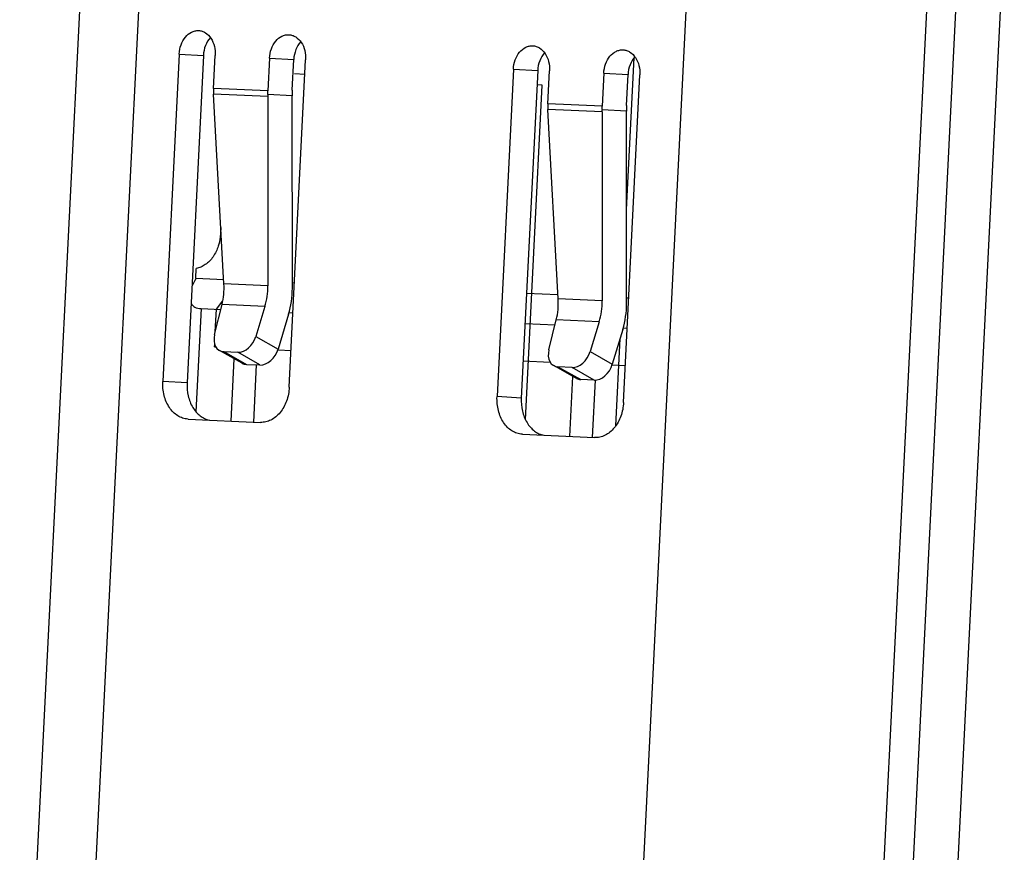
# Model space of a CAD drawing. Units: millimetres. Extents: x 175 to 378, y -42 to 29.
# Drawn here: x 217 to 224, y -29 to -24 of the extents above; entities that cross this region are included whole.
import ezdxf

# ---------------------------------------------------------------- set-up
doc = ezdxf.new("R2010")
doc.units = ezdxf.units.MM
doc.header["$LTSCALE"] = 16.335
doc.layers.get('0').update_dxf_attribs({"linetype": 'CONTINUOUS'})
doc.layers.add('NONE', color=7, linetype='CONTINUOUS')

msp = doc.modelspace()

# ---------------------------------------------------------------- linework, layer by layer
at = {"color": 7, "linetype": 'Continuous'}
for p, q in [((217.3772, -31.7077), (217.8122, -22.999)), ((218.1981, -23.0139), (217.763, -31.7226)), ((221.798, -23.1774), (221.363, -31.8861)), ((223.3786, -23.2565), (222.9441, -31.956)), ((223.5705, -23.2672), (223.1359, -31.9666)), ((223.4313, -31.9831), (223.8658, -23.2859)), ((218.4281, -24.0654), (218.3203, -26.2227)), ((218.4281, -24.0654), (218.5879, -24.0743)), ((218.5879, -24.0743), (218.4802, -26.2316)), ((218.6554, -24.2927), (218.6662, -24.0762)), ((219.0234, -24.0925), (219.0126, -24.3089)), ((219.0234, -24.0925), (219.1833, -24.1014)), ((219.1538, -26.2606), (219.2615, -24.1033)), ((219.1732, -24.3039), (219.1833, -24.1014)), ((221.3762, -25.09), (221.4261, -24.0909)), ((219.2567, -24.1999), (219.1892, -24.1968)), ((220.6308, -24.1655), (220.523, -26.3227)), ((220.6308, -24.1655), (220.7907, -24.1744)), ((220.7907, -24.1744), (220.6829, -26.3316)), ((220.8581, -24.3928), (220.869, -24.1763)), ((221.2262, -24.1925), (221.2153, -24.409)), ((221.2262, -24.1925), (221.386, -24.2014)), ((221.3759, -24.4039), (221.386, -24.2014)), ((221.3565, -26.3606), (221.4643, -24.2033)), ((218.7232, -25.5792), (218.6553, -24.3298)), ((219.0118, -24.346), (218.6553, -24.3298)), ((219.0126, -24.3089), (218.6554, -24.2927)), ((219.1727, -24.3411), (219.012, -24.3322)), ((220.7103, -26.4744), (220.8204, -24.2709)), ((220.8204, -24.2709), (220.7859, -24.2694)), ((219.0118, -24.346), (219.0131, -25.5924)), ((219.1741, -25.6088), (219.1727, -24.3411)), ((221.2153, -24.409), (220.8581, -24.3928)), ((220.9259, -25.6793), (220.8581, -24.4299)), ((221.2146, -24.4461), (220.8581, -24.4299)), ((221.2146, -24.4461), (221.2159, -25.6924)), ((221.3755, -24.4412), (221.2147, -24.4322)), ((221.3768, -25.7088), (221.3755, -24.4412)), ((219.0131, -25.5924), (218.7232, -25.5792)), ((221.2159, -25.6924), (220.9259, -25.6793)), ((218.6619, -25.9135), (218.7106, -25.7165)), ((218.9931, -25.7293), (218.7106, -25.7165)), ((218.9931, -25.7293), (218.9338, -25.9259)), ((219.1491, -25.78), (219.0797, -26.0097)), ((220.8647, -26.0136), (220.9133, -25.8165)), ((221.1959, -25.8294), (220.9133, -25.8165)), ((221.1959, -25.8294), (221.1365, -26.0259)), ((221.3519, -25.88), (221.2825, -26.1097)), ((218.9338, -25.9259), (219.0797, -26.0097)), ((221.305, -26.5155), (221.3337, -25.9401)), ((218.8433, -26.1023), (218.6933, -26.0183)), ((218.7214, -26.0261), (218.8714, -26.1101)), ((218.7214, -26.0261), (218.8147, -26.0303)), ((218.7706, -26.4834), (218.7911, -26.0731)), ((218.9607, -26.1141), (218.8147, -26.0303)), ((221.1365, -26.0259), (221.2825, -26.1097)), ((218.8714, -26.1101), (218.9607, -26.1141)), ((218.9195, -26.4902), (218.9383, -26.113)), ((221.046, -26.2023), (220.8961, -26.1183)), ((220.9241, -26.1261), (221.0741, -26.2101)), ((221.0175, -26.1304), (220.9241, -26.1261)), ((221.1634, -26.2142), (221.0175, -26.1304)), ((221.0032, -26.5848), (221.0229, -26.1894)), ((221.1634, -26.2142), (221.0741, -26.2101)), ((218.4802, -26.2316), (218.3203, -26.2227)), ((221.152, -26.5915), (221.1708, -26.2145)), ((220.6829, -26.3316), (220.523, -26.3227)), ((218.4869, -26.4705), (218.4856, -26.4704)), ((218.4869, -26.4705), (218.9632, -26.4921)), ((220.6897, -26.5706), (220.6883, -26.5705)), ((220.6897, -26.5706), (221.1659, -26.5922))]:
    msp.add_line(p, q, dxfattribs=at)
for centre in [(219.6525, -24.3278), (221.8553, -24.4279)]:
    msp.add_arc(centre, 0.48, 177.14485, 181.58999, dxfattribs=at)
for centre, major_axis, ratio, start_param, end_param in [((218.8679, -24.3046), (-0.0009, 0.3202), 0.666091, -4.678554, -4.635164), ((219.2264, -24.3208), (0.0299, 0.3188), 0.666453, -4.614354, -4.570965), ((221.0707, -24.4046), (-0.0009, 0.3202), 0.666091, -4.678554, -4.635164), ((221.4291, -24.4209), (0.0299, 0.3188), 0.666453, -4.614354, -4.570965), ((218.5106, -25.6045), (-0.0009, 0.3202), 0.666091, -1.929904, -1.493572), ((218.7985, -25.6176), (0.0299, 0.3188), 0.666453, -1.865704, -1.429372), ((218.9059, -25.6403), (0.0374, 0.3985), 0.666453, -1.865704, -1.429372), ((220.7134, -25.7045), (-0.0009, 0.3202), 0.666091, -1.929904, -1.493572), ((221.0013, -25.7176), (0.0299, 0.3188), 0.666453, -1.865704, -1.429372), ((221.1086, -25.7403), (0.0374, 0.3985), 0.666453, -1.865704, -1.429372), ((218.7522, -25.9137), (0.0592, 0.1044), 0.705493, 1.949357, 3.486056), ((218.8456, -25.918), (0.0592, 0.1044), 0.705493, -2.797129, -1.260431), ((218.9915, -26.0018), (0.0592, 0.1044), 0.705493, -2.797129, -1.260431), ((220.955, -26.0138), (0.0592, 0.1044), 0.705493, 1.949357, 3.486056), ((221.0483, -26.018), (0.0592, 0.1044), 0.705493, -2.797129, -1.260431), ((218.9022, -25.9977), (0.0592, 0.1044), 0.705493, -3.13779, -2.797129), ((221.1943, -26.1018), (0.0592, 0.1044), 0.705493, -2.797129, -1.260431), ((221.105, -26.0978), (0.0592, 0.1044), 0.705493, -3.13779, -2.797129)]:
    msp.add_ellipse(centre, major_axis=major_axis, ratio=ratio, start_param=start_param, end_param=end_param, dxfattribs=at)
for points, knots in [([(218.4281, -24.0654), (218.4291, -24.0447), (218.4369, -24.0046), (218.4648, -23.9531), (218.5003, -23.9231), (218.5321, -23.9119), (218.5482, -23.9106), (218.556, -23.9111)], [0, 0, 0, 0, 0.282096, 0.546416, 0.78319, 0.89317, 1, 1, 1, 1]), ([(218.556, -23.9111), (218.5638, -23.9115), (218.5795, -23.9145), (218.6096, -23.9289), (218.6413, -23.962), (218.6635, -24.0155), (218.6672, -24.0557), (218.6662, -24.0762)], [0, 0, 0, 0, 0.106964, 0.217025, 0.453734, 0.717829, 1, 1, 1, 1]), ([(219.0234, -24.0925), (219.0244, -24.0717), (219.0323, -24.0316), (219.0602, -23.9801), (219.0956, -23.9501), (219.1274, -23.939), (219.1435, -23.9377), (219.1514, -23.9381)], [0, 0, 0, 0, 0.282096, 0.546416, 0.78319, 0.89317, 1, 1, 1, 1]), ([(219.1514, -23.9381), (219.1591, -23.9386), (219.1748, -23.9416), (219.2049, -23.9559), (219.2367, -23.9891), (219.2589, -24.0425), (219.2626, -24.0828), (219.2615, -24.1033)], [0, 0, 0, 0, 0.106964, 0.217025, 0.453734, 0.717829, 1, 1, 1, 1]), ([(218.6336, -23.957), (218.6197, -23.9721), (218.5976, -24.0098), (218.589, -24.0523), (218.5879, -24.0743)], [0, 0, 0, 0, 0.481655, 1, 1, 1, 1]), ([(219.2289, -23.984), (219.2151, -23.9992), (219.193, -24.0369), (219.1844, -24.0793), (219.1833, -24.1014)], [0, 0, 0, 0, 0.481655, 1, 1, 1, 1]), ([(220.6308, -24.1655), (220.6319, -24.1447), (220.6397, -24.1046), (220.6676, -24.0531), (220.703, -24.0231), (220.7348, -24.012), (220.7509, -24.0107), (220.7588, -24.0111)], [0, 0, 0, 0, 0.282096, 0.546416, 0.78319, 0.89317, 1, 1, 1, 1]), ([(220.7588, -24.0111), (220.7665, -24.0115), (220.7823, -24.0146), (220.8123, -24.0289), (220.8441, -24.0621), (220.8663, -24.1155), (220.87, -24.1558), (220.869, -24.1763)], [0, 0, 0, 0, 0.106964, 0.217025, 0.453734, 0.717829, 1, 1, 1, 1]), ([(220.8363, -24.057), (220.8225, -24.0722), (220.8004, -24.1098), (220.7918, -24.1523), (220.7907, -24.1744)], [0, 0, 0, 0, 0.481655, 1, 1, 1, 1]), ([(221.2262, -24.1925), (221.2272, -24.1718), (221.235, -24.1317), (221.2629, -24.0802), (221.2984, -24.0501), (221.3301, -24.039), (221.3463, -24.0377), (221.3541, -24.0382)], [0, 0, 0, 0, 0.282096, 0.546416, 0.78319, 0.89317, 1, 1, 1, 1]), ([(221.3541, -24.0382), (221.3619, -24.0386), (221.3776, -24.0416), (221.4077, -24.0559), (221.4394, -24.0891), (221.4616, -24.1426), (221.4653, -24.1828), (221.4643, -24.2033)], [0, 0, 0, 0, 0.106964, 0.217025, 0.453734, 0.717829, 1, 1, 1, 1]), ([(221.4317, -24.0841), (221.4178, -24.0992), (221.3957, -24.1369), (221.3871, -24.1794), (221.386, -24.2014)], [0, 0, 0, 0, 0.481655, 1, 1, 1, 1]), ([(218.6554, -24.2927), (218.6552, -24.2966), (218.655, -24.3024), (218.6548, -24.3092), (218.6549, -24.3131), (218.6546, -24.315), (218.6546, -24.316)], [0, 0, 0, 0, 0.500122, 0.750094, 0.875073, 1, 1, 1, 1]), ([(219.0118, -24.3322), (219.0118, -24.3312), (219.0121, -24.3293), (219.012, -24.3254), (219.0122, -24.3186), (219.0124, -24.3128), (219.0126, -24.3089)], [0, 0, 0, 0, 0.12493, 0.249907, 0.499878, 1, 1, 1, 1]), ([(220.8581, -24.3928), (220.8579, -24.3966), (220.8578, -24.4024), (220.8575, -24.4092), (220.8577, -24.4131), (220.8573, -24.415), (220.8573, -24.416)], [0, 0, 0, 0, 0.500122, 0.750094, 0.875073, 1, 1, 1, 1]), ([(221.2145, -24.4322), (221.2145, -24.4312), (221.2149, -24.4293), (221.2147, -24.4254), (221.215, -24.4187), (221.2151, -24.4129), (221.2153, -24.409)], [0, 0, 0, 0, 0.12493, 0.249907, 0.499878, 1, 1, 1, 1]), ([(218.4856, -26.4705), (218.4739, -26.4698), (218.4503, -26.4653), (218.4173, -26.4495), (218.3875, -26.4254), (218.3529, -26.3825), (218.3242, -26.3138), (218.3188, -26.2535), (218.3203, -26.2227)], [0, 0, 0, 0, 0.106801, 0.216764, 0.332176, 0.454449, 0.71822, 1, 1, 1, 1]), ([(218.4802, -26.2316), (218.4787, -26.2604), (218.4834, -26.317), (218.5084, -26.3823), (218.5388, -26.4247), (218.5652, -26.4498), (218.5949, -26.4679), (218.6165, -26.475), (218.6274, -26.4771)], [0, 0, 0, 0, 0.279255, 0.542709, 0.665745, 0.782273, 0.893096, 1, 1, 1, 1]), ([(219.1538, -26.2606), (219.1522, -26.2915), (219.1406, -26.3513), (219.1049, -26.4173), (219.0659, -26.4568), (219.0337, -26.478), (218.999, -26.4906), (218.9749, -26.4927), (218.9632, -26.4921)], [0, 0, 0, 0, 0.281527, 0.54551, 0.667925, 0.783421, 0.893366, 1, 1, 1, 1]), ([(220.6883, -26.5705), (220.6767, -26.5698), (220.6531, -26.5653), (220.62, -26.5495), (220.5903, -26.5254), (220.5557, -26.4825), (220.527, -26.4138), (220.5215, -26.3535), (220.523, -26.3227)], [0, 0, 0, 0, 0.106801, 0.216764, 0.332176, 0.454449, 0.71822, 1, 1, 1, 1]), ([(220.6829, -26.3316), (220.6815, -26.3604), (220.6861, -26.4171), (220.7111, -26.4824), (220.7416, -26.5248), (220.768, -26.5498), (220.7977, -26.568), (220.8193, -26.575), (220.8301, -26.5771)], [0, 0, 0, 0, 0.279255, 0.542709, 0.665745, 0.782273, 0.893096, 1, 1, 1, 1]), ([(221.3565, -26.3606), (221.355, -26.3915), (221.3434, -26.4514), (221.3077, -26.5173), (221.2687, -26.5569), (221.2364, -26.5781), (221.2017, -26.5906), (221.1777, -26.5927), (221.1659, -26.5922)], [0, 0, 0, 0, 0.281527, 0.54551, 0.667925, 0.783421, 0.893366, 1, 1, 1, 1])]:
    msp.add_open_spline(points, degree=3, knots=knots, dxfattribs=at)
at = {"layer": 'NONE', "color": 7, "linetype": 'Continuous'}
for p, q in [((218.7031, -25.2085), (218.701, -25.2487)), ((218.5372, -25.5422), (218.5404, -25.4783)), ((218.5372, -25.5422), (218.7216, -25.5506)), ((219.174, -25.5711), (219.1882, -25.5718)), ((218.6738, -25.7474), (218.7161, -25.6909)), ((220.7174, -25.6412), (220.9244, -25.6506)), ((221.3768, -25.6712), (221.3909, -25.6718)), ((218.5726, -25.7427), (218.5386, -26.4225)), ((218.5726, -25.7427), (218.7026, -25.7487)), ((218.6664, -25.8953), (218.6738, -25.7474)), ((219.1522, -25.7691), (219.1783, -25.7703)), ((220.7075, -25.8398), (220.9054, -25.8488)), ((221.3549, -25.8692), (221.381, -25.8704)), ((218.6614, -25.995), (218.6623, -25.9778)), ((218.6614, -25.995), (218.6701, -25.9953)), ((219.0795, -26.0139), (219.1659, -26.0179)), ((220.6951, -26.0873), (220.8728, -26.0954)), ((221.2823, -26.114), (221.3686, -26.1179))]:
    msp.add_line(p, q, dxfattribs=at)
for start_param, end_param in [(2.162253, 2.410453), (3.039447, 3.565602)]:
    msp.add_ellipse((218.7444, -25.5119), major_axis=(0.2301, 0.207), ratio=0.444797, start_param=start_param, end_param=end_param, dxfattribs=at)
msp.add_open_spline([(218.701, -25.2487), (218.6997, -25.2764), (218.69, -25.3304), (218.6558, -25.4018), (218.6124, -25.4474), (218.5721, -25.47), (218.5509, -25.4764), (218.5404, -25.4783)], degree=3, knots=[0, 0, 0, 0, 0.277486, 0.54094, 0.781131, 0.892888, 1, 1, 1, 1], dxfattribs=at)

doc.saveas('drawing.dxf')
